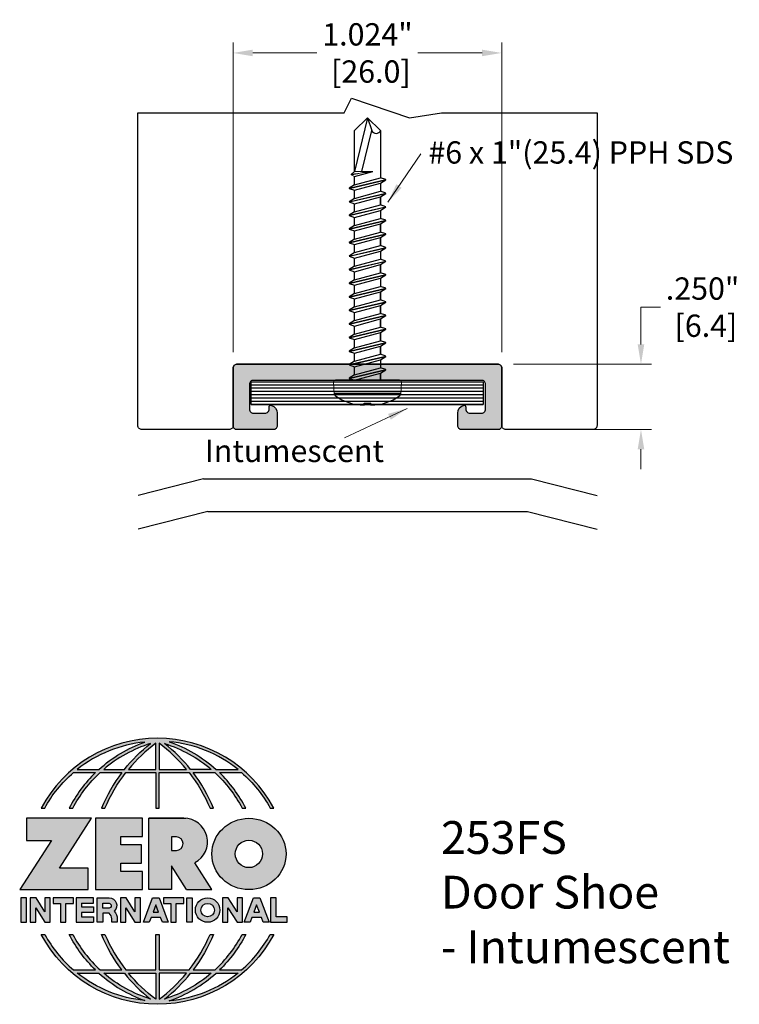
# Model space of a CAD drawing. Units: inches. Extents: x 2.56 to 5.31, y 2.04 to 5.79.
import ezdxf

# ---------------------------------------------------------------- set-up
doc = ezdxf.new("R2010")
doc.units = ezdxf.units.IN
doc.header["$MEASUREMENT"] = 0
doc.linetypes.add('HIDDEN', pattern=[0.375, 0.25, -0.125])
doc.linetypes.add('SLD-Solid', pattern=[0])
doc.layers.get('Defpoints').update_dxf_attribs({"color": 2})
for name, color, linetype in [('A-ANNO-DIMS', 5, 'Continuous'), ('A-ANNO-LOGO', 8, 'Continuous'), ('A-DETL-DRSH', 1, 'Continuous'), ('A-DETL-INTM', 11, 'Continuous'), ('A-DETL-MISC', 3, 'Continuous'), ('A-DETL-PAT1', 254, 'Continuous'), ('A-DETL-SCRW', 4, 'Continuous')]:
    doc.layers.add(name, color=color, linetype=linetype)
doc.layers.add('A-ANNO-TEXT', color=6, linetype='Continuous', lineweight=5)
doc.styles.add('style1', font='arial.ttf')
doc.styles.add('Zero', font='arial.ttf')
doc.dimstyles.new('dim24', dxfattribs={"dimtxt": 0.085, "dimasz": 0.075, "dimexe": 0.04, "dimexo": 0.06, "dimgap": 0.03125, "dimtad": 0, "dimtih": 1, "dimtoh": 1, "dimdec": 3, "dimzin": 4, "dimdsep": 46, "dimlunit": 3, "dimtxsty": 'style1', "dimcen": 0.02, "dimclrd": 5, "dimclre": 5, "dimclrt": 5, "dimadec": 0, "dimazin": 0, "dimtfac": 1, "dimtdec": 3, "dimtofl": 0, "dimtmove": 0, "dimatfit": 1, "dimfxl": 1, "dimtolj": 1, "dimtzin": 0, "dimlwd": 0, "dimlwe": 0, "dimarcsym": 0})

# ---------------------------------------------------------------- blocks, each defined once
blk = doc.blocks.new('*D4')
at = {"layer": 'A-ANNO-DIMS', "color": 5, "lineweight": 0, "transparency": 16777216}
for p, q in [((4.9321, 4.5572), (4.9321, 4.6992)), ((4.9321, 4.6992), (5.0071, 4.6992)), ((4.4456, 4.4822), (4.9721, 4.4822)), ((4.4466, 4.2322), (4.9721, 4.2322)), ((4.9321, 4.1572), (4.9321, 4.0822))]:
    blk.add_line(p, q, dxfattribs=at)
at = {"layer": 'A-ANNO-DIMS', "color": 5, "transparency": 16777216}
for points in [[(4.9196, 4.5572), (4.9446, 4.5572), (4.9321, 4.4822)], [(4.9196, 4.1572), (4.9446, 4.1572), (4.9321, 4.2322)]]:
    blk.add_solid(points, dxfattribs=at)
at = {"layer": 'Defpoints', "color": 0, "transparency": 16777216}
for p in [(4.3856, 4.4822), (4.3866, 4.2322), (4.9321, 4.2322)]:
    blk.add_point(p, dxfattribs=at)
at = {"layer": 'A-ANNO-DIMS', "color": 5, "transparency": 16777216, "insert": (5.1668, 4.6992), "char_height": 0.085, "attachment_point": 5, "style": 'style1'}
blk.add_mtext('\\A1;.250"\\P [6.4]', dxfattribs=at)
blk = doc.blocks.new('*D5')
at = {"layer": 'A-ANNO-DIMS', "color": 5, "lineweight": 0, "transparency": 16777216}
for p, q in [((3.3776, 4.5272), (3.3776, 5.7082)), ((4.4016, 4.5272), (4.4016, 5.7082)), ((3.4526, 5.6682), (3.6972, 5.6682)), ((4.3266, 5.6682), (4.0821, 5.6682))]:
    blk.add_line(p, q, dxfattribs=at)
at = {"layer": 'A-ANNO-DIMS', "color": 5, "transparency": 16777216}
for points in [[(3.4526, 5.6807), (3.4526, 5.6557), (3.3776, 5.6682)], [(4.3266, 5.6807), (4.3266, 5.6557), (4.4016, 5.6682)]]:
    blk.add_solid(points, dxfattribs=at)
at = {"layer": 'Defpoints', "color": 0, "transparency": 16777216}
for p in [(4.4016, 5.6682), (3.3776, 4.4672), (4.4016, 4.4672)]:
    blk.add_point(p, dxfattribs=at)
at = {"layer": 'A-ANNO-DIMS', "color": 5, "transparency": 16777216, "insert": (3.8896, 5.6682), "char_height": 0.085, "attachment_point": 5, "style": 'style1'}
blk.add_mtext('\\A1;1.024"\\P [26.0]', dxfattribs=at)
blk = doc.blocks.new('A$C03546389')
at = {"layer": 'A-DETL-SCRW'}
for p, q in [((0.1811, 1.2335), (0.1816, 1.2258)), ((0.2065, 1.2335), (0.206, 1.2258)), ((0.0665, 1.1888), (0.3211, 1.1888)), ((0.0718, 1.1388), (0.3158, 1.1388)), ((0.2638, 1.1319), (0.1238, 1.0993)), ((0.2638, 1.1308), (0.1238, 1.0982)), ((0.1438, 1.112), (0.1438, 1.1388)), ((0.2438, 1.1388), (0.1438, 1.112)), ((0.1438, 1.1364), (0.1438, 1.112)), ((0.2638, 1.1319), (0.2438, 1.1388)), ((0.2438, 1.1181), (0.2638, 1.1308)), ((0.2638, 1.1308), (0.2638, 1.1319)), ((0.1438, 1.112), (0.1238, 1.0993)), ((0.1238, 1.0993), (0.1238, 1.0982)), ((0.1238, 1.0982), (0.1438, 1.0913)), ((0.2438, 1.1181), (0.1438, 1.0913)), ((0.1438, 1.0603), (0.1438, 1.0913)), ((0.2438, 1.1181), (0.2438, 1.087)), ((0.2638, 1.0802), (0.1238, 1.0475)), ((0.2638, 1.0791), (0.1238, 1.0464)), ((0.1438, 1.0602), (0.1238, 1.0475)), ((0.2438, 1.087), (0.1438, 1.0602)), ((0.2438, 1.0663), (0.1438, 1.0395)), ((0.2638, 1.0802), (0.2438, 1.087)), ((0.2438, 1.0663), (0.2638, 1.0791)), ((0.2438, 1.0663), (0.2438, 1.0353)), ((0.2638, 1.0791), (0.2638, 1.0802)), ((0.1238, 1.0475), (0.1238, 1.0464)), ((0.1238, 1.0464), (0.1438, 1.0395)), ((0.2638, 1.0284), (0.1238, 0.9957)), ((0.2638, 1.0273), (0.1238, 0.9946)), ((0.1438, 1.0395), (0.1438, 1.0085)), ((0.1438, 1.0085), (0.1438, 1.0395)), ((0.2438, 1.0353), (0.1438, 1.0085)), ((0.2438, 1.0146), (0.1438, 0.9878)), ((0.2638, 1.0284), (0.2438, 1.0353)), ((0.2438, 1.0146), (0.2638, 1.0273)), ((0.2438, 1.0146), (0.2438, 0.9835)), ((0.2638, 1.0273), (0.2638, 1.0284)), ((0.1438, 1.0085), (0.1238, 0.9957)), ((0.1238, 0.9957), (0.1238, 0.9946)), ((0.1238, 0.9946), (0.1438, 0.9878)), ((0.2638, 0.9767), (0.1238, 0.944)), ((0.1438, 0.9878), (0.1438, 0.9567)), ((0.1438, 0.9567), (0.1438, 0.9878)), ((0.2438, 0.9835), (0.1438, 0.9567)), ((0.2638, 0.9767), (0.2438, 0.9835)), ((0.2638, 0.9756), (0.2638, 0.9767)), ((0.2638, 0.9756), (0.1238, 0.9429)), ((0.1438, 0.9567), (0.1238, 0.944)), ((0.1238, 0.944), (0.1238, 0.9429)), ((0.1238, 0.9429), (0.1438, 0.936)), ((0.2438, 0.9628), (0.1438, 0.936)), ((0.2438, 0.9628), (0.2638, 0.9756)), ((0.2438, 0.9628), (0.2438, 0.9318)), ((0.2638, 0.9249), (0.1238, 0.8922)), ((0.2638, 0.9238), (0.1238, 0.8911)), ((0.1438, 0.905), (0.1238, 0.8922)), ((0.1438, 0.905), (0.1438, 0.936)), ((0.1438, 0.936), (0.1438, 0.905)), ((0.2438, 0.9318), (0.1438, 0.905)), ((0.2438, 0.9111), (0.1438, 0.8843)), ((0.2638, 0.9249), (0.2438, 0.9318)), ((0.2438, 0.9111), (0.2638, 0.9238)), ((0.2438, 0.9111), (0.2438, 0.88)), ((0.2638, 0.9238), (0.2638, 0.9249)), ((0.1238, 0.8922), (0.1238, 0.8911)), ((0.1238, 0.8911), (0.1438, 0.8843)), ((0.2638, 0.8731), (0.1238, 0.8405)), ((0.2638, 0.872), (0.1238, 0.8394)), ((0.1438, 0.8532), (0.1438, 0.8843)), ((0.1438, 0.8843), (0.1438, 0.8532)), ((0.2438, 0.88), (0.1438, 0.8532)), ((0.2638, 0.8731), (0.2438, 0.88)), ((0.2438, 0.8593), (0.2638, 0.872)), ((0.2638, 0.872), (0.2638, 0.8731)), ((0.1438, 0.8532), (0.1238, 0.8405)), ((0.1238, 0.8405), (0.1238, 0.8394)), ((0.1238, 0.8394), (0.1438, 0.8325)), ((0.2438, 0.8593), (0.1438, 0.8325)), ((0.1438, 0.8014), (0.1438, 0.8325)), ((0.1438, 0.8325), (0.1438, 0.8014)), ((0.2438, 0.8282), (0.1438, 0.8014)), ((0.2438, 0.8593), (0.2438, 0.8282)), ((0.2638, 0.8214), (0.2438, 0.8282)), ((0.2638, 0.8214), (0.1238, 0.7887)), ((0.2638, 0.8203), (0.1238, 0.7876)), ((0.1438, 0.8014), (0.1238, 0.7887)), ((0.1238, 0.7887), (0.1238, 0.7876)), ((0.2438, 0.8075), (0.1438, 0.7807)), ((0.2438, 0.8075), (0.2638, 0.8203)), ((0.2438, 0.8075), (0.2438, 0.7765)), ((0.2638, 0.8203), (0.2638, 0.8214)), ((0.1238, 0.7876), (0.1438, 0.7807)), ((0.2638, 0.7696), (0.1238, 0.7369)), ((0.2638, 0.7685), (0.1238, 0.7358)), ((0.1438, 0.7497), (0.1438, 0.7807)), ((0.2438, 0.7765), (0.1438, 0.7497)), ((0.2438, 0.7558), (0.1438, 0.729)), ((0.2638, 0.7696), (0.2438, 0.7765)), ((0.2438, 0.7558), (0.2638, 0.7685)), ((0.2438, 0.7558), (0.2438, 0.7247)), ((0.2638, 0.7685), (0.2638, 0.7696)), ((0.1438, 0.7497), (0.1238, 0.7369)), ((0.1238, 0.7369), (0.1238, 0.7358)), ((0.1238, 0.7358), (0.1438, 0.729)), ((0.2638, 0.7178), (0.1238, 0.6852)), ((0.2638, 0.7167), (0.1238, 0.6841)), ((0.1438, 0.6979), (0.1438, 0.729)), ((0.1438, 0.729), (0.1438, 0.6979)), ((0.2438, 0.7247), (0.1438, 0.6979)), ((0.2638, 0.7178), (0.2438, 0.7247)), ((0.2438, 0.704), (0.2638, 0.7167)), ((0.2638, 0.7167), (0.2638, 0.7178)), ((0.1438, 0.6979), (0.1238, 0.6852)), ((0.1238, 0.6852), (0.1238, 0.6841)), ((0.1238, 0.6841), (0.1438, 0.6772)), ((0.2438, 0.704), (0.1438, 0.6772)), ((0.1438, 0.6461), (0.1438, 0.6772)), ((0.2438, 0.704), (0.2438, 0.6729)), ((0.2638, 0.6661), (0.1238, 0.6334)), ((0.2638, 0.665), (0.1238, 0.6323)), ((0.1438, 0.6461), (0.1238, 0.6334)), ((0.2438, 0.6729), (0.1438, 0.6461)), ((0.2438, 0.6522), (0.1438, 0.6254)), ((0.2638, 0.6661), (0.2438, 0.6729)), ((0.2438, 0.6522), (0.2638, 0.665)), ((0.2438, 0.6522), (0.2438, 0.6212)), ((0.2638, 0.665), (0.2638, 0.6661)), ((0.1238, 0.6334), (0.1238, 0.6323)), ((0.1238, 0.6323), (0.1438, 0.6254)), ((0.2638, 0.6143), (0.1238, 0.5816)), ((0.2638, 0.6132), (0.1238, 0.5805)), ((0.1438, 0.5944), (0.1438, 0.6254)), ((0.1438, 0.6254), (0.1438, 0.5944)), ((0.2438, 0.6212), (0.1438, 0.5944)), ((0.2638, 0.6143), (0.2438, 0.6212)), ((0.2438, 0.6005), (0.2638, 0.6132)), ((0.2638, 0.6132), (0.2638, 0.6143)), ((0.1438, 0.5944), (0.1238, 0.5816)), ((0.1238, 0.5816), (0.1238, 0.5805)), ((0.1238, 0.5805), (0.1438, 0.5737)), ((0.2438, 0.6005), (0.1438, 0.5737)), ((0.1438, 0.5426), (0.1438, 0.5737)), ((0.1438, 0.5737), (0.1438, 0.5426)), ((0.2438, 0.5694), (0.1438, 0.5426)), ((0.2438, 0.6005), (0.2438, 0.5694)), ((0.2638, 0.5625), (0.2438, 0.5694)), ((0.2638, 0.5625), (0.1238, 0.5299)), ((0.2638, 0.5614), (0.1238, 0.5288)), ((0.1438, 0.5426), (0.1238, 0.5299)), ((0.1238, 0.5299), (0.1238, 0.5288)), ((0.1238, 0.5288), (0.1438, 0.5219)), ((0.2438, 0.5487), (0.1438, 0.5219)), ((0.2438, 0.5487), (0.2638, 0.5614)), ((0.2438, 0.5487), (0.2438, 0.5176)), ((0.2638, 0.5614), (0.2638, 0.5625)), ((0.2638, 0.5108), (0.1238, 0.4781)), ((0.2638, 0.5097), (0.1238, 0.477)), ((0.1438, 0.4909), (0.1238, 0.4781)), ((0.1438, 0.4909), (0.1438, 0.5219)), ((0.2438, 0.5176), (0.1438, 0.4909)), ((0.2438, 0.4969), (0.1438, 0.4701)), ((0.2638, 0.5108), (0.2438, 0.5176)), ((0.2438, 0.4969), (0.2638, 0.5097)), ((0.2438, 0.4969), (0.2438, 0.4659)), ((0.2638, 0.5097), (0.2638, 0.5108)), ((0.1238, 0.4781), (0.1238, 0.477)), ((0.1238, 0.477), (0.1438, 0.4701)), ((0.2638, 0.459), (0.1238, 0.4263)), ((0.2638, 0.4579), (0.1238, 0.4252)), ((0.1438, 0.4391), (0.1438, 0.4701)), ((0.1438, 0.4701), (0.1438, 0.4391)), ((0.2438, 0.4659), (0.1438, 0.4391)), ((0.2638, 0.459), (0.2438, 0.4659)), ((0.2438, 0.4452), (0.2638, 0.4579)), ((0.2638, 0.4579), (0.2638, 0.459)), ((0.1438, 0.4391), (0.1238, 0.4263)), ((0.1238, 0.4263), (0.1238, 0.4252)), ((0.1238, 0.4252), (0.1438, 0.4184)), ((0.2438, 0.4452), (0.1438, 0.4184)), ((0.1438, 0.3873), (0.1438, 0.4184)), ((0.2438, 0.4141), (0.1438, 0.3873)), ((0.2438, 0.4452), (0.2438, 0.4141)), ((0.2638, 0.4073), (0.2438, 0.4141)), ((0.2638, 0.4073), (0.1238, 0.3746)), ((0.2638, 0.4062), (0.1238, 0.3735)), ((0.1438, 0.3873), (0.1238, 0.3746)), ((0.2438, 0.3934), (0.1438, 0.3666)), ((0.2438, 0.3934), (0.2638, 0.4062)), ((0.2438, 0.3934), (0.2438, 0.3624)), ((0.2638, 0.4062), (0.2638, 0.4073)), ((0.1238, 0.3746), (0.1238, 0.3735)), ((0.1238, 0.3735), (0.1438, 0.3666)), ((0.1438, 0.1868), (0.1438, 0.3666)), ((0.2438, 0.3624), (0.173, 0.3434)), ((0.173, 0.3434), (0.173, 0.3424)), ((0.1782, 0.186), (0.2166, 0.3424)), ((0.1938, 0.1388), (0.2438, 0.3424)), ((0.2438, 0.3424), (0.2438, 0.3106)), ((0.2558, 0.3543), (0.2558, 0.3554)), ((0.2438, 0.3137), (0.2438, 0.1868)), ((0.1938, 0.1388), (0.1438, 0.1868)), ((0.1938, 0.1388), (0.1779, 0.1868)), ((0.2438, 0.1868), (0.1938, 0.1388))]:
    blk.add_line(p, q, dxfattribs=at)
at = {"layer": 'A-DETL-SCRW', "linetype": 'SLD-Solid', "lineweight": 15}
for p, q in [((0.206, 1.2258), (0.1816, 1.2258)), ((0.0665, 1.1888), (0.0638, 1.1472)), ((0.3212, 1.1888), (0.3238, 1.1472)), ((0.173, 0.3434), (0.1814, 0.3434)), ((0.173, 0.3424), (0.2438, 0.3424)), ((0.2558, 0.3554), (0.2438, 0.3624)), ((0.2438, 0.3424), (0.2558, 0.3543))]:
    blk.add_line(p, q, dxfattribs=at)
at = {"layer": 'A-DETL-SCRW'}
for centre, radius, start, end in [((0.1827, 1.0416), 0.1919, 90.4766, 125.7943), ((0.2049, 1.0416), 0.1919, 54.2057, 89.5234), ((0.1609, 0.1788), 0.0188, 25.2219, 154.7781)]:
    blk.add_arc(centre, radius, start, end, dxfattribs=at)
at = {"layer": 'A-DETL-SCRW', "linetype": 'SLD-Solid', "lineweight": 15}
for centre, radius, start, end in [((0.08, 1.1875), 0.0136, 134.2042, 174.4533), ((0.3077, 1.1875), 0.0136, 5.5467, 45.7958), ((0.0718, 1.1468), 0.008, 177, 270), ((0.3158, 1.1468), 0.008, 270, 3)]:
    blk.add_arc(centre, radius, start, end, dxfattribs=at)
for points, knots in [([(0.2558, 0.3554), (0.2558, 0.3554), (0.2543, 0.3552), (0.25, 0.3544), (0.2482, 0.3541), (0.2441, 0.3534), (0.2418, 0.353), (0.2291, 0.3508), (0.2155, 0.3486), (0.2024, 0.3466), (0.202, 0.3466), (0.2017, 0.3465), (0.2013, 0.3464), (0.1995, 0.3462), (0.1977, 0.3459), (0.1959, 0.3456), (0.194, 0.3453), (0.1922, 0.345), (0.1903, 0.3447), (0.1873, 0.3443), (0.1844, 0.3438), (0.1814, 0.3434)], [0, 0, 0, 0, 0.25, 0.25, 0.375, 0.375, 0.5, 0.5, 1, 1, 1, 1.013368, 1.013368, 1.013368, 1.082349, 1.082349, 1.082349, 1.154086, 1.154086, 1.154086, 1.266958, 1.266958, 1.266958, 1.266958]), ([(0.2558, 0.3543), (0.2558, 0.3543), (0.2543, 0.3541), (0.25, 0.3533), (0.2482, 0.353), (0.2441, 0.3523), (0.2418, 0.3519), (0.2291, 0.3497), (0.2155, 0.3475), (0.2024, 0.3455), (0.202, 0.3455), (0.2017, 0.3454), (0.2013, 0.3453), (0.1995, 0.3451), (0.1977, 0.3448), (0.1959, 0.3445), (0.194, 0.3442), (0.1922, 0.3439), (0.1903, 0.3436), (0.1875, 0.3432), (0.1848, 0.3428), (0.1821, 0.3424)], [0, 0, 0, 0, 0.25, 0.25, 0.375, 0.375, 0.5, 0.5, 1, 1, 1, 1.013368, 1.013368, 1.013368, 1.082349, 1.082349, 1.082349, 1.154086, 1.154086, 1.154086, 1.25868, 1.25868, 1.25868, 1.25868])]:
    blk.add_open_spline(points, degree=3, knots=knots, dxfattribs=at)
blk = doc.blocks.new('A$C4B96101F')
at = {"layer": 'A-ANNO-LOGO'}
h = blk.add_hatch(color=256, dxfattribs=at)
h.dxf.hatch_style = 1
h.paths.add_polyline_path([(-0.0714, -1.7685), (-0.0578, -1.7685, -0.089572), (0.052, -1.633), (0.136, -1.633, 0.081933), (0.0357, -1.7685), (0.0493, -1.7685, -0.085102), (0.1535, -1.633), (0.2365, -1.633, 0.063711), (0.1587, -1.7685), (0.1718, -1.7685, -0.065438), (0.2517, -1.633), (0.3661, -1.633), (0.3661, -1.7685), (0.3781, -1.7685), (0.3781, -1.633), (0.4926, -1.633, -0.065438), (0.5725, -1.7685), (0.5855, -1.7685, 0.063711), (0.5077, -1.633), (0.5907, -1.633, -0.085102), (0.695, -1.7685), (0.7085, -1.7685, 0.081933), (0.6082, -1.633), (0.6922, -1.633, -0.089572), (0.802, -1.7685), (0.8156, -1.7685, 0.600343)])
h.paths.add_polyline_path([(0.3661, -1.5211), (0.3661, -1.621), (0.2613, -1.621, -0.060203)], flags=16)
h.paths.add_polyline_path([(0.3781, -1.5211, -0.060203), (0.4829, -1.621), (0.3781, -1.621)], flags=16)
h.paths.add_polyline_path([(0.3451, -1.5222, 0.057072), (0.2459, -1.621), (0.167, -1.621, -0.101727)], flags=16)
h.paths.add_polyline_path([(0.3992, -1.5222, -0.101727), (0.5772, -1.621), (0.4984, -1.621, 0.057072)], flags=16)
h.paths.add_polyline_path([(0.324, -1.5166, 0.099481), (0.1488, -1.621), (0.0665, -1.621, -0.1446)], flags=16)
h.paths.add_polyline_path([(0.4162, -1.5152, -0.147365), (0.6793, -1.621), (0.5954, -1.621, 0.101523)], flags=16)
h = blk.add_hatch(color=256, dxfattribs=at)
h.dxf.hatch_style = 1
h.paths.add_polyline_path([(0.121, -1.8072), (-0.1278, -1.8072), (-0.1278, -1.8913), (-0.0324, -1.8913), (-0.1531, -2.0792), (0.108, -2.0792), (0.108, -1.9979), (-0.0015, -1.9979)])
h = blk.add_hatch(color=256, dxfattribs=at)
h.dxf.hatch_style = 1
h.paths.add_polyline_path([(0.2326, -1.8766), (0.3152, -1.8766), (0.3152, -1.8072), (0.136, -1.8072), (0.136, -2.0792), (0.3152, -2.0792), (0.3152, -2.0098), (0.2326, -2.0098), (0.2326, -1.9784), (0.3107, -1.9784), (0.3107, -1.908), (0.2326, -1.908)])
h = blk.add_hatch(color=256, dxfattribs=at)
h.dxf.hatch_style = 1
h.paths.add_polyline_path([(0.3392, -1.8072), (0.3392, -2.0792), (0.425, -2.0792), (0.425, -1.9887), (0.4822, -2.0792), (0.5799, -2.0792), (0.5149, -1.9763, 0.78214), (0.4729, -1.8072)])
h.paths.add_polyline_path([(0.425, -1.8783), (0.444, -1.8783, -1), (0.444, -1.9294), (0.425, -1.9294)], flags=16)
h = blk.add_hatch(color=256, dxfattribs=at)
h.dxf.hatch_style = 1
edge = h.paths.add_edge_path()
edge.add_ellipse((0.7207, -1.9432), major_axis=(-0.1415, 0), ratio=0.961437, start_angle=0, end_angle=360)
h.paths.add_polyline_path([(0.7728, -1.9432, -1), (0.6686, -1.9432, -1)], flags=16)
h = blk.add_hatch(color=256, dxfattribs=at)
h.dxf.hatch_style = 1
h.paths.add_polyline_path([(-0.1276, -2.1104), (-0.1486, -2.1104), (-0.1486, -2.2036), (-0.1276, -2.2036)])
h = blk.add_hatch(color=256, dxfattribs=at)
h.dxf.hatch_style = 1
h.paths.add_polyline_path([(-0.0575, -2.2036), (-0.0365, -2.2036), (-0.0365, -2.1104), (-0.0575, -2.1104), (-0.0575, -2.1639), (-0.0908, -2.1104), (-0.1132, -2.1104), (-0.1132, -2.2036), (-0.0922, -2.2036), (-0.0922, -2.1479)])
h = blk.add_hatch(color=256, dxfattribs=at)
h.dxf.hatch_style = 1
h.paths.add_polyline_path([(0.0231, -2.1314), (0.0514, -2.1314), (0.0514, -2.1104), (-0.0259, -2.1104), (-0.0259, -2.1314), (0.0025, -2.1314), (0.0025, -2.2036), (0.0231, -2.2036)])
h = blk.add_hatch(color=256, dxfattribs=at)
h.dxf.hatch_style = 1
h.paths.add_polyline_path([(0.0616, -2.1104), (0.0616, -2.2036), (0.1283, -2.2036), (0.1283, -2.1826), (0.0822, -2.1826), (0.0822, -2.166), (0.1283, -2.166), (0.1283, -2.1453), (0.0822, -2.1453), (0.0822, -2.1311), (0.1283, -2.1311), (0.1283, -2.1104)])
h = blk.add_hatch(color=256, dxfattribs=at)
h.dxf.hatch_style = 1
h.paths.add_polyline_path([(0.1427, -2.1104), (0.1427, -2.2036), (0.1637, -2.2036), (0.1637, -2.1689), (0.1877, -2.1689, -0.21183), (0.1976, -2.1905), (0.1976, -2.2036), (0.2167, -2.2036, 0.262718), (0.2074, -2.1611, 0.68298), (0.1877, -2.1104)])
h.paths.add_polyline_path([(0.1637, -2.1311), (0.1851, -2.1311, -1), (0.1877, -2.1501), (0.1637, -2.1501)], flags=16)
h = blk.add_hatch(color=256, dxfattribs=at)
h.dxf.hatch_style = 1
h.paths.add_polyline_path([(0.2515, -2.1479), (0.2863, -2.2036), (0.3073, -2.2036), (0.3073, -2.1104), (0.2863, -2.1104), (0.2863, -2.1639), (0.2529, -2.1104), (0.2305, -2.1104), (0.2305, -2.2036), (0.2515, -2.2036)])
h = blk.add_hatch(color=256, dxfattribs=at)
h.dxf.hatch_style = 1
h.paths.add_polyline_path([(0.3782, -2.1104), (0.3536, -2.1104), (0.3186, -2.2036), (0.341, -2.2036), (0.3476, -2.1859), (0.3841, -2.1859), (0.3908, -2.2036), (0.4132, -2.2036)])
h = blk.add_hatch(color=256, dxfattribs=at)
h.dxf.hatch_style = 1
h.paths.add_polyline_path([(0.3949, -2.1104), (0.3949, -2.1314), (0.4232, -2.1314), (0.4232, -2.2036), (0.4438, -2.2036), (0.4438, -2.1314), (0.4722, -2.1314), (0.4722, -2.1104)])
h = blk.add_hatch(color=256, dxfattribs=at)
h.dxf.hatch_style = 1
h.paths.add_polyline_path([(0.5048, -2.2036), (0.5048, -2.1104), (0.4838, -2.1104), (0.4838, -2.2036)])
h = blk.add_hatch(color=256, dxfattribs=at)
h.dxf.hatch_style = 1
h.paths.add_polyline_path([(0.5167, -2.157, 1), (0.6098, -2.157, 1)])
h.paths.add_polyline_path([(0.5888, -2.157, -1), (0.5377, -2.157, -1)], flags=16)
h = blk.add_hatch(color=256, dxfattribs=at)
h.dxf.hatch_style = 1
h.paths.add_polyline_path([(0.6405, -2.2036), (0.6405, -2.1479), (0.6753, -2.2036), (0.6963, -2.2036), (0.6963, -2.1104), (0.6753, -2.1104), (0.6753, -2.1639), (0.6419, -2.1104), (0.6195, -2.1104), (0.6195, -2.2036)])
h = blk.add_hatch(color=256, dxfattribs=at)
h.dxf.hatch_style = 1
h.paths.add_polyline_path([(0.7378, -2.1104), (0.7028, -2.2036), (0.7252, -2.2036), (0.7319, -2.1859), (0.7683, -2.1859), (0.775, -2.2036), (0.7974, -2.2036), (0.7624, -2.1104)])
h.paths.add_polyline_path([(0.7501, -2.1374), (0.7604, -2.1649), (0.7398, -2.1649)], flags=16)
h = blk.add_hatch(color=256, dxfattribs=at)
h.dxf.hatch_style = 1
h.paths.add_polyline_path([(0.8033, -2.2036), (0.8669, -2.2036), (0.8669, -2.1826), (0.8243, -2.1826), (0.8243, -2.1104), (0.8033, -2.1104)])
h = blk.add_hatch(color=256, dxfattribs=at)
h.dxf.hatch_style = 1
h.paths.add_polyline_path([(0.3781, -2.25), (0.3661, -2.25), (0.3661, -2.3854), (0.2517, -2.3854, -0.065438), (0.1718, -2.25), (0.1587, -2.25, 0.063711), (0.2365, -2.3854), (0.1535, -2.3854, -0.085102), (0.0493, -2.25), (0.0357, -2.25, 0.081933), (0.136, -2.3854), (0.052, -2.3854, -0.089572), (-0.0578, -2.25), (-0.0714, -2.25, 0.600343), (0.8156, -2.25), (0.802, -2.25, -0.089572), (0.6922, -2.3854), (0.6082, -2.3854, 0.081933), (0.7085, -2.25), (0.695, -2.25, -0.085102), (0.5907, -2.3854), (0.5077, -2.3854, 0.063711), (0.5855, -2.25), (0.5725, -2.25, -0.065438), (0.4926, -2.3854), (0.3781, -2.3854)])
h.paths.add_polyline_path([(0.3781, -2.3974), (0.4829, -2.3974, -0.060203), (0.3781, -2.4973)], flags=16)
h.paths.add_polyline_path([(0.3661, -2.3974), (0.3661, -2.4973, -0.060203), (0.2613, -2.3974)], flags=16)
h.paths.add_polyline_path([(0.4984, -2.3974), (0.5772, -2.3974, -0.101727), (0.3992, -2.4962, 0.057072)], flags=16)
h.paths.add_polyline_path([(0.3451, -2.4962, -0.101727), (0.167, -2.3974), (0.2459, -2.3974, 0.057072)], flags=16)
h.paths.add_polyline_path([(0.4162, -2.5033, 0.101523), (0.5954, -2.3974), (0.6793, -2.3974, -0.147365)], flags=16)
h.paths.add_polyline_path([(0.324, -2.5019, -0.1446), (0.0665, -2.3974), (0.1488, -2.3974, 0.099481)], flags=16)
blk.add_line((0.3107, -1.9757), (0.3107, -1.9108), dxfattribs=at)
for points in [[(0.8156, -1.7685, 0.600343), (-0.0714, -1.7685), (-0.0578, -1.7685, -0.089572), (0.052, -1.633), (0.136, -1.633, 0.081933), (0.0357, -1.7685)], [(0.0357, -1.7685), (0.0493, -1.7685, -0.085102), (0.1535, -1.633), (0.2365, -1.633, 0.063711), (0.1587, -1.7685), (0.1718, -1.7685, -0.065438), (0.2517, -1.633), (0.3661, -1.633), (0.3661, -1.7685), (0.3781, -1.7685)], [(0.3781, -1.7685), (0.3781, -1.633), (0.4926, -1.633, -0.065438), (0.5725, -1.7685), (0.5855, -1.7685, 0.063711), (0.5077, -1.633), (0.5911, -1.633)], [(0.5904, -1.6328, -0.085296), (0.695, -1.7685), (0.7085, -1.7685, 0.081933), (0.6082, -1.633), (0.6922, -1.633, -0.089572), (0.802, -1.7685), (0.8156, -1.7685)], [(0.5149, -1.9763, 0.781923), (0.4729, -1.8072), (0.3392, -1.8072)], [(0.5904, -2.3857, 0.085296), (0.695, -2.25), (0.7085, -2.25, -0.081933), (0.6082, -2.3854), (0.6922, -2.3854, 0.089572), (0.802, -2.25), (0.8156, -2.25, -0.600343), (-0.0714, -2.25), (-0.0578, -2.25, 0.089572), (0.052, -2.3854), (0.136, -2.3854, -0.081933), (0.0357, -2.25), (0.0493, -2.25, 0.085102), (0.1535, -2.3854), (0.2365, -2.3854, -0.063711), (0.1587, -2.25), (0.1718, -2.25, 0.065438), (0.2517, -2.3854), (0.3661, -2.3854), (0.3661, -2.25), (0.3781, -2.25), (0.3781, -2.3854), (0.4926, -2.3854, 0.065438), (0.5725, -2.25), (0.5855, -2.25, -0.063711), (0.5077, -2.3854), (0.5911, -2.3854)]]:
    blk.add_lwpolyline(points, format="xyb", dxfattribs=at)
for points in [[(0.0665, -1.621), (0.1488, -1.621, -0.099481), (0.324, -1.5166, 0.1446)], [(0.3451, -1.5222, 0.101727), (0.167, -1.621), (0.2459, -1.621, -0.057072)], [(0.3661, -1.5211, 0.060203), (0.2613, -1.621), (0.3661, -1.621)], [(0.4829, -1.621, 0.060203), (0.3781, -1.5211), (0.3781, -1.621)], [(0.5772, -1.621), (0.4984, -1.621, 0.057072), (0.3992, -1.5222, -0.101727)], [(0.4162, -1.5152, -0.101523), (0.5954, -1.621), (0.6793, -1.621, 0.147365)], [(0.425, -1.9294), (0.444, -1.9294, 1), (0.444, -1.8783), (0.425, -1.8783)], [(0.1877, -2.1104, -0.68298), (0.2074, -2.1611, -0.183993), (0.2186, -2.1905), (0.2186, -2.2036), (0.1976, -2.2036), (0.1976, -2.1905, 0.21183), (0.1877, -2.1689), (0.1637, -2.1689), (0.1637, -2.2036), (0.1427, -2.2036), (0.1427, -2.1104)], [(0.1877, -2.1311, -0.87274), (0.1877, -2.1501), (0.1637, -2.1501), (0.1637, -2.1311)], [(0.0665, -2.3974), (0.1488, -2.3974, 0.099481), (0.324, -2.5019, -0.1446)], [(0.3451, -2.4962, -0.101727), (0.167, -2.3974), (0.2459, -2.3974, 0.057072)], [(0.3661, -2.4973, -0.060203), (0.2613, -2.3974), (0.3661, -2.3974)], [(0.3781, -2.3974), (0.3781, -2.4973, 0.060203), (0.4829, -2.3974)], [(0.3992, -2.4962, 0.057072), (0.4984, -2.3974), (0.5772, -2.3974, -0.101727)], [(0.4162, -2.5033, 0.101523), (0.5954, -2.3974), (0.6793, -2.3974, -0.147365)]]:
    blk.add_lwpolyline(points, format="xyb", close=True, dxfattribs=at)
for points in [[(-0.1278, -1.8072), (-0.1278, -1.8913), (-0.0324, -1.8913), (-0.1531, -2.0792), (0.108, -2.0792), (0.108, -1.9979), (-0.0015, -1.9979), (0.121, -1.8072)], [(-0.1276, -2.1104), (-0.1486, -2.1104), (-0.1486, -2.2036), (-0.1276, -2.2036)], [(-0.0575, -2.2036), (-0.0365, -2.2036), (-0.0365, -2.1104), (-0.0575, -2.1104), (-0.0575, -2.1639), (-0.0908, -2.1104), (-0.1132, -2.1104), (-0.1132, -2.2036), (-0.0922, -2.2036), (-0.0922, -2.1479)], [(0.2863, -2.2036), (0.3073, -2.2036), (0.3073, -2.1104), (0.2863, -2.1104), (0.2863, -2.1639), (0.2529, -2.1104), (0.2305, -2.1104), (0.2305, -2.2036), (0.2515, -2.2036), (0.2515, -2.1479)], [(0.3476, -2.1859), (0.341, -2.2036), (0.3186, -2.2036), (0.3536, -2.1104), (0.3782, -2.1104), (0.4132, -2.2036), (0.3908, -2.2036), (0.3841, -2.1859)], [(0.3762, -2.1649), (0.3659, -2.1374), (0.3555, -2.1649)], [(0.4838, -2.2036), (0.4838, -2.1104), (0.5048, -2.1104), (0.5048, -2.2036)], [(0.6405, -2.2036), (0.6405, -2.1479), (0.6753, -2.2036), (0.6963, -2.2036), (0.6963, -2.1104), (0.6753, -2.1104), (0.6753, -2.1639), (0.6419, -2.1104), (0.6195, -2.1104), (0.6195, -2.2036)], [(0.7319, -2.1859), (0.7252, -2.2036), (0.7028, -2.2036), (0.7378, -2.1104), (0.7624, -2.1104), (0.7974, -2.2036), (0.775, -2.2036), (0.7683, -2.1859)], [(0.7604, -2.1649), (0.7501, -2.1374), (0.7398, -2.1649)], [(0.8243, -2.1826), (0.8243, -2.1104), (0.8033, -2.1104), (0.8033, -2.2036), (0.8669, -2.2036), (0.8669, -2.1826)]]:
    blk.add_lwpolyline(points, close=True, dxfattribs=at)
for points in [[(0.3152, -1.8072), (0.136, -1.8072), (0.136, -2.0792), (0.3152, -2.0792), (0.3152, -2.0098), (0.2326, -2.0098), (0.2326, -1.9784)], [(0.2326, -1.9784), (0.3107, -1.9784), (0.3107, -1.908), (0.2326, -1.908), (0.2326, -1.8766), (0.3152, -1.8766), (0.3152, -1.8072)], [(0.4822, -2.0792), (0.425, -1.9887), (0.425, -2.0792), (0.3392, -2.0792), (0.3392, -1.8072), (0.4799, -1.8072)], [(0.4822, -2.0792), (0.5799, -2.0792), (0.515, -1.9764)], [(0.0231, -2.1314), (0.0514, -2.1314), (0.0514, -2.1104), (-0.0259, -2.1104), (-0.0259, -2.1314), (0.0025, -2.1314), (0.0025, -2.2036), (0.0231, -2.2036), (0.0231, -2.1314)], [(0.0822, -2.1311), (0.1283, -2.1311), (0.1283, -2.1104), (0.0616, -2.1104), (0.0616, -2.2036), (0.1283, -2.2036)], [(0.0822, -2.1311), (0.0822, -2.1453), (0.1283, -2.1453), (0.1283, -2.166), (0.0822, -2.166), (0.0822, -2.1826), (0.1283, -2.1826), (0.1283, -2.2036)], [(0.4438, -2.1314), (0.4722, -2.1314), (0.4722, -2.1104), (0.3949, -2.1104), (0.3949, -2.1314), (0.4232, -2.1314), (0.4232, -2.2036), (0.4438, -2.2036), (0.4438, -2.1314)]]:
    blk.add_lwpolyline(points, dxfattribs=at)
for centre, radius in [((0.7207, -1.9432), 0.0521), ((0.5632, -2.157), 0.0466), ((0.5632, -2.157), 0.0256)]:
    blk.add_circle(centre, radius, dxfattribs=at)
blk.add_ellipse((0.7207, -1.9432), major_axis=(-0.1415, 0), ratio=0.961437, dxfattribs=at)
blk = doc.blocks.new('A$C0870746C')
at = {"layer": 'A-ANNO-LOGO'}
blk.add_blockref('A$C4B96101F', (1.8773, 6.6836), dxfattribs=at)

msp = doc.modelspace()

# ---------------------------------------------------------------- hatches: boundary and pattern name
at = {"layer": 'A-DETL-INTM'}
h = msp.add_hatch(dxfattribs=at)
h.set_pattern_fill('ANSI31', color=256, scale=0.1, angle=135)
h.set_pattern_definition([(180, (-0.228719, -0.246527), (0, -0.0125), [])])
h.paths.add_polyline_path([(3.4461, 4.4141), (3.4461, 4.3282), (4.3311, 4.3282), (4.3311, 4.4141), (4.1701, 4.4141)])
at = {"layer": 'A-DETL-PAT1'}
h = msp.add_hatch(color=256, dxfattribs=at)
h.dxf.hatch_style = 1
h.paths.add_polyline_path([(3.3926, 4.4822, 0.414214), (3.3776, 4.4672), (3.3776, 4.2472, 0.414214), (3.3926, 4.2322), (3.5306, 4.2322, 0.414214), (3.5456, 4.2472), (3.5456, 4.2953, 0.329955), (3.5237, 4.3249, 0.844068), (3.5137, 4.3154, -0.520473), (3.4996, 4.2952), (3.4546, 4.2952, -0.414214), (3.4396, 4.3102), (3.4396, 4.4052, -0.414214), (3.4546, 4.4202), (4.3246, 4.4202, -0.414214), (4.3396, 4.4052), (4.3396, 4.3102, -0.414214), (4.3246, 4.2952), (4.2796, 4.2952, -0.414214), (4.2646, 4.3102), (4.2646, 4.3182, 0.50381), (4.2556, 4.3249, 0.329955), (4.2336, 4.2953), (4.2336, 4.2472, 0.414214), (4.2486, 4.2322), (4.3866, 4.2322, 0.414214), (4.4016, 4.2472), (4.4016, 4.4672, 0.414214), (4.3866, 4.4822)])

# ---------------------------------------------------------------- linework, layer by layer
at = {"layer": 'A-DETL-DRSH'}
msp.add_lwpolyline([(4.3246, 4.2952, 0.414214), (4.3396, 4.3102), (4.3396, 4.4052, 0.414214), (4.3246, 4.4202), (3.4546, 4.4202, 0.414214), (3.4396, 4.4052), (3.4396, 4.3102, 0.414214), (3.4546, 4.2952), (3.4996, 4.2952, 0.414214), (3.5146, 4.3102), (3.5146, 4.3182, -0.50381), (3.5237, 4.3249, -0.329955), (3.5456, 4.2953), (3.5456, 4.2472, -0.414214), (3.5306, 4.2322), (3.3926, 4.2322, -0.414214), (3.3776, 4.2472), (3.3776, 4.4672, -0.414214), (3.3926, 4.4822), (4.3866, 4.4822, -0.414214), (4.4016, 4.4672), (4.4016, 4.2472, -0.414214), (4.3866, 4.2322), (4.2486, 4.2322, -0.414214), (4.2336, 4.2472), (4.2336, 4.2953, -0.329955), (4.2556, 4.3249, -0.50381), (4.2646, 4.3182), (4.2646, 4.3102, 0.414214), (4.2796, 4.2952)], format="xyb", close=True, dxfattribs=at)
at = {"layer": 'A-DETL-INTM'}
msp.add_lwpolyline([(3.4461, 4.3282), (3.4461, 4.4141), (4.1701, 4.4141), (4.3311, 4.4141), (4.3311, 4.3282)], close=True, dxfattribs=at)
at = {"layer": 'A-DETL-MISC'}
for p, q in [((3.2651, 4.0452), (3.0156, 3.9816)), ((3.2651, 4.0452), (4.5151, 4.0452)), ((4.5151, 4.0452), (4.7646, 3.9816)), ((3.2808, 3.9202), (3.0156, 3.8526)), ((3.2808, 3.9202), (4.4994, 3.9202)), ((4.4994, 3.9202), (4.7646, 3.8526))]:
    msp.add_line(p, q, dxfattribs=at)
msp.add_lwpolyline([(4.4016, 4.2482), (4.4016, 4.4662, 0.414214), (4.3856, 4.4822), (3.3936, 4.4822, 0.414214), (3.3776, 4.4662), (3.3776, 4.2482, -0.414214), (3.3616, 4.2322), (3.0306, 4.2322, -0.414214), (3.0146, 4.2482), (3.0146, 5.4401), (3.801, 5.4401), (3.8288, 5.4957), (4.0504, 5.4207), (4.1715, 5.4401), (4.7646, 5.4401), (4.7646, 4.2482, -0.414214), (4.7486, 4.2322), (4.4176, 4.2322, -0.414214)], format="xyb", close=True, dxfattribs=at)

# ---------------------------------------------------------------- block references
at = {"layer": 'A-ANNO-LOGO', "linetype": 'HIDDEN', "ltscale": 0.01}
msp.add_blockref('A$C0870746C', (0.8398, -2.1257), dxfattribs=at)
at = {"layer": 'A-DETL-SCRW', "rotation": 180}
msp.add_blockref('A$C03546389', (4.0835, 5.5591), dxfattribs=at)

# ---------------------------------------------------------------- texts
at = {"layer": 'A-ANNO-TEXT', "attachment_point": 1}
for s, insert, char_height, width, style in [('#6 x 1"(25.4) PPH SDS', (4.1218, 5.3314), 0.085, 1.493, 'style1'), ('Intumescent', (3.27, 4.1937), 0.085, 1.493, 'style1'), ('253FS\\PDoor Shoe \\P- Intumescent', (4.1698, 2.74), 0.125, 2.663029, 'Zero')]:
    msp.add_mtext(s, dxfattribs=dict(at, insert=insert, char_height=char_height, width=width, style=style))

# ---------------------------------------------------------------- dimensions: what is measured, and where the dimension line sits
at = {"layer": 'A-ANNO-DIMS'}
dim = msp.add_linear_dim(base=(4.4016, 5.6682), p1=(3.3776, 4.4672), p2=(4.4016, 4.4672), dimstyle='dim24', override={"dimpost": '\\X'}, dxfattribs=at)
dim.commit()
dim.dimension.update_dxf_attribs({"geometry": '*D5', "text_midpoint": (3.8896, 5.6682), "dimtype": 160})
dim = msp.add_linear_dim(base=(4.9321, 4.2322), p1=(4.3856, 4.4822), p2=(4.3866, 4.2322), angle=90, dimstyle='dim24', override={"dimpost": '\\X'}, dxfattribs=at)
dim.commit()
dim.dimension.update_dxf_attribs({"geometry": '*D4', "text_midpoint": (5.1668, 4.6992), "dimtype": 160})

# ---------------------------------------------------------------- leaders
at = {"layer": 'A-ANNO-TEXT'}
for points in [[(3.9675, 5.0989), (4.0934, 5.283)], [(4.0411, 4.3131), (3.8022, 4.2005)]]:
    msp.add_leader(points, dimstyle='dim24', override={"dimgap": 0.03125, "dimtad": 0, "dimclrd": 256}, dxfattribs=at)

doc.saveas('drawing.dxf')
